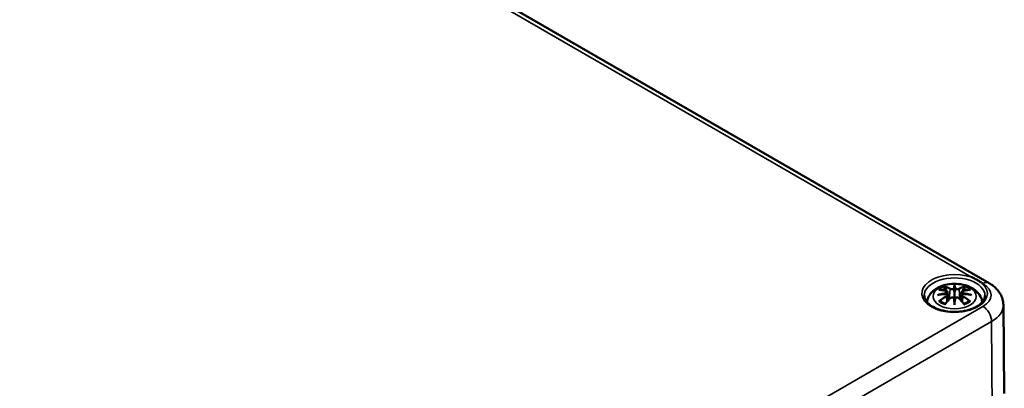
# Model space of a CAD drawing. Units: millimetres. Extents: x 0 to 594, y 0 to 420.
# Drawn here: x 317 to 357, y 65 to 80 of the extents above; entities that cross this region are included whole.
import ezdxf

# ---------------------------------------------------------------- set-up
doc = ezdxf.new("R2010")
doc.units = ezdxf.units.MM
doc.layers.add('Sichtbar (ISO)', color=7, linetype='Continuous', lineweight=50)
doc.layers.add('Sichtbar schmal (ISO)', color=7, linetype='Continuous', lineweight=35)

msp = doc.modelspace()

# ---------------------------------------------------------------- linework, layer by layer
at = {"layer": 'Sichtbar (ISO)'}
for p, q in [((299.781, 101.996), (356.35, 69.336)), ((354.949, 69.201), (354.949, 68.961)), ((354.663, 68.975), (354.698, 68.647)), ((354.663, 68.861), (354.687, 68.635)), ((355.235, 68.975), (355.2, 68.647)), ((355.235, 68.861), (355.211, 68.635)), ((354.949, 68.543), (354.949, 68.585)), ((356.93, 68.452), (356.968, 64.857))]:
    msp.add_line(p, q, dxfattribs=at)
for centre, major_axis, ratio, start_param, end_param in [((354.564, 69.087), (0.007, -0.456), 0.166237, 1.145796, 1.219537), ((354.893, 69.277), (-0.086, 0.412), 0.036814, 2.026405, 2.439082), ((355.005, 69.277), (-0.086, -0.412), 0.036814, 0.70251, 1.115188), ((355.334, 69.087), (0.007, 0.456), 0.166237, 1.922055, 1.995797), ((354.893, 68.833), (0.087, -0.403), 0.006801, 0.908218, 1.320895), ((355.005, 68.833), (0.087, 0.403), 0.006801, 1.820698, 2.233375)]:
    msp.add_ellipse(centre, major_axis=major_axis, ratio=ratio, start_param=start_param, end_param=end_param, dxfattribs=at)
for points, knots in [([(353.823, 68.57), (353.83, 68.616), (353.841, 68.66), (353.885, 68.78), (353.926, 68.85), (354.033, 68.985), (354.102, 69.045), (354.27, 69.158), (354.373, 69.205), (354.596, 69.276), (354.717, 69.298), (354.961, 69.314), (355.084, 69.308), (355.324, 69.27), (355.441, 69.237), (355.662, 69.139), (355.767, 69.074), (355.93, 68.913), (355.995, 68.823), (356.054, 68.67), (356.067, 68.621), (356.075, 68.57)], [4.012837, 4.012837, 4.012837, 4.012837, 4.133136, 4.133136, 4.357122, 4.357122, 4.636026, 4.636026, 4.993797, 4.993797, 5.383142, 5.383142, 5.767473, 5.767473, 6.153925, 6.153925, 6.539044, 6.539044, 6.848534, 6.848534, 6.982737, 6.982737, 6.982737, 6.982737]), ([(354.567, 69.18), (354.567, 69.181), (354.566, 69.182), (354.563, 69.186), (354.561, 69.19), (354.556, 69.199), (354.555, 69.204), (354.553, 69.207), (354.553, 69.207), (354.553, 69.207)], [0.05525613, 0.05525613, 0.05525613, 0.05525613, 0.05672679, 0.05672679, 0.06404295, 0.06404295, 0.07427675, 0.07427675, 0.07452176, 0.07452176, 0.07452176, 0.07452176]), ([(354.949, 69.253), (354.949, 69.253), (354.949, 69.253), (354.949, 69.239), (354.949, 69.223), (354.949, 69.209), (354.949, 69.206), (354.949, 69.203), (354.949, 69.202), (354.949, 69.201)], [-0.02418649, -0.02418649, -0.02418649, -0.02418649, -0.02384234, -0.02384234, -0.00425843, -0.00425843, -0.00098565, -0.00098565, 0, 0, 0, 0]), ([(355.345, 69.207), (355.345, 69.207), (355.345, 69.207), (355.343, 69.204), (355.341, 69.199), (355.337, 69.19), (355.334, 69.185), (355.331, 69.181), (355.331, 69.18), (355.331, 69.18)], [-0.0002133, -0.0002133, -0.0002133, -0.0002133, 0, 0, 0.00914203, 0.00914203, 0.01622314, 0.01622314, 0.01656702, 0.01656702, 0.01656702, 0.01656702]), ([(355.639, 69.577), (355.642, 69.576), (355.645, 69.575), (355.686, 69.557), (355.724, 69.54), (355.786, 69.51), (355.81, 69.498), (355.851, 69.476), (355.867, 69.467), (355.899, 69.448), (355.914, 69.439), (355.952, 69.416), (355.973, 69.402), (356.025, 69.367), (356.055, 69.345), (356.085, 69.321), (356.087, 69.319), (356.089, 69.318)], [-0.1883871, -0.1883871, -0.1883871, -0.1883871, -0.1853668, -0.1853668, -0.142193, -0.142193, -0.1130001, -0.1130001, -0.0926834, -0.0926834, -0.0723667, -0.0723667, -0.0431739, -0.0431739, 0, 0, 0.0030203, 0.0030203, 0.0030203, 0.0030203]), ([(356.35, 69.336), (356.411, 69.301), (356.469, 69.262), (356.58, 69.174), (356.632, 69.126), (356.727, 69.018), (356.771, 68.959), (356.845, 68.829), (356.875, 68.758), (356.917, 68.609), (356.929, 68.531), (356.93, 68.452)], [1.5707963, 1.5707963, 1.5707963, 1.5707963, 1.7266418, 1.7266418, 1.8824872, 1.8824872, 2.0383327, 2.0383327, 2.1941782, 2.1941782, 2.3500236, 2.3500236, 2.3500236, 2.3500236]), ([(356.181, 68.834), (356.181, 68.757), (356.155, 68.68), (356.054, 68.538), (355.987, 68.475), (355.821, 68.364), (355.724, 68.316), (355.505, 68.238), (355.384, 68.208), (355.13, 68.172), (354.997, 68.165), (354.734, 68.175), (354.604, 68.192), (354.361, 68.247), (354.247, 68.285), (354.05, 68.379), (353.966, 68.433), (353.833, 68.55), (353.785, 68.613), (353.729, 68.729), (353.717, 68.781), (353.717, 68.834)], [2.362365, 2.362365, 2.362365, 2.362365, 2.74682, 2.74682, 3.06825, 3.06825, 3.374661, 3.374661, 3.682466, 3.682466, 3.99244, 3.99244, 4.302953, 4.302953, 4.612158, 4.612158, 4.918903, 4.918903, 5.22758, 5.22758, 5.491616, 5.491616, 5.491616, 5.491616]), ([(354.256, 68.853), (354.257, 68.854), (354.258, 68.854), (354.283, 68.861), (354.306, 68.866), (354.325, 68.869)], [-0.02418649, -0.02418649, -0.02418649, -0.02418649, -0.02384234, -0.02384234, -0.01301311, -0.01301311, -0.01301311, -0.01301311]), ([(354.305, 69.064), (354.305, 69.064), (354.305, 69.064), (354.312, 69.065), (354.318, 69.065), (354.324, 69.065)], [-0.000213151, -0.000213151, -0.000213151, -0.000213151, 0, 0, 0.006020995, 0.006020995, 0.006020995, 0.006020995]), ([(354.324, 69.065), (354.343, 69.064), (354.362, 69.062), (354.4, 69.058), (354.419, 69.056), (354.458, 69.051), (354.477, 69.048), (354.516, 69.041), (354.535, 69.037), (354.575, 69.029), (354.594, 69.024), (354.614, 69.02)], [2.7936645, 2.7936645, 2.7936645, 2.7936645, 2.8281249, 2.8281249, 2.8625854, 2.8625854, 2.8970458, 2.8970458, 2.9315063, 2.9315063, 2.9659667, 2.9659667, 2.9659667, 2.9659667]), ([(354.632, 68.902), (354.612, 68.901), (354.591, 68.9), (354.549, 68.896), (354.529, 68.895), (354.488, 68.891), (354.467, 68.888), (354.426, 68.884), (354.406, 68.881), (354.365, 68.875), (354.345, 68.872), (354.325, 68.869)], [3.2877884, 3.2877884, 3.2877884, 3.2877884, 3.3174381, 3.3174381, 3.3470878, 3.3470878, 3.3767375, 3.3767375, 3.4063873, 3.4063873, 3.436037, 3.436037, 3.436037, 3.436037]), ([(354.567, 69.18), (354.568, 69.179), (354.568, 69.178), (354.573, 69.171), (354.578, 69.162), (354.583, 69.148), (354.585, 69.14), (354.587, 69.133)], [0.03721232, 0.03721232, 0.03721232, 0.03721232, 0.03823639, 0.03823639, 0.04585762, 0.04585762, 0.05210577, 0.05210577, 0.05210577, 0.05210577]), ([(354.614, 69.02), (354.619, 69.019), (354.624, 69.017), (354.633, 69.013), (354.637, 69.011), (354.644, 69.006), (354.648, 69.003), (354.654, 68.997), (354.657, 68.993), (354.661, 68.984), (354.662, 68.98), (354.663, 68.975)], [0.16533437, 0.16533437, 0.16533437, 0.16533437, 0.16998691, 0.16998691, 0.17463945, 0.17463945, 0.17929198, 0.17929198, 0.18394452, 0.18394452, 0.18859706, 0.18859706, 0.18859706, 0.18859706]), ([(354.627, 68.954), (354.627, 68.954), (354.627, 68.954), (354.628, 68.953), (354.629, 68.952), (354.631, 68.949), (354.632, 68.948), (354.634, 68.944), (354.635, 68.942), (354.636, 68.938), (354.637, 68.936), (354.637, 68.934)], [-0.000040907, -0.000040907, -0.000040907, -0.000040907, 0, 0, 0.001869145, 0.001869145, 0.003698934, 0.003698934, 0.005642102, 0.005642102, 0.007486638, 0.007486638, 0.007486638, 0.007486638]), ([(354.635, 68.901), (354.634, 68.902), (354.633, 68.902), (354.632, 68.902), (354.631, 68.902), (354.629, 68.901), (354.628, 68.9), (354.627, 68.898), (354.627, 68.898), (354.627, 68.898)], [0.002623384, 0.002623384, 0.002623384, 0.002623384, 0.003776606, 0.003776606, 0.005601033, 0.005601033, 0.007464701, 0.007464701, 0.007505488, 0.007505488, 0.007505488, 0.007505488]), ([(354.635, 68.901), (354.638, 68.9), (354.64, 68.898), (354.646, 68.893), (354.648, 68.891), (354.653, 68.886), (354.655, 68.883), (354.658, 68.877), (354.659, 68.874), (354.662, 68.868), (354.662, 68.864), (354.663, 68.861)], [0.1225087, 0.1225087, 0.1225087, 0.1225087, 0.12578722, 0.12578722, 0.12906573, 0.12906573, 0.13234425, 0.13234425, 0.13562276, 0.13562276, 0.13890128, 0.13890128, 0.13890128, 0.13890128]), ([(354.637, 68.934), (354.637, 68.934), (354.637, 68.934), (354.638, 68.933), (354.638, 68.933), (354.638, 68.932)], [0.012532802, 0.012532802, 0.012532802, 0.012532802, 0.012775146, 0.012775146, 0.014086245, 0.014086245, 0.014086245, 0.014086245]), ([(354.917, 69.096), (354.916, 69.098), (354.916, 69.1), (354.914, 69.103), (354.913, 69.105), (354.91, 69.108), (354.908, 69.109), (354.905, 69.111), (354.903, 69.112), (354.901, 69.112), (354.901, 69.112), (354.901, 69.112)], [0, 0, 0, 0, 0.001839132, 0.001839132, 0.003776606, 0.003776606, 0.005601033, 0.005601033, 0.007464701, 0.007464701, 0.007505488, 0.007505488, 0.007505488, 0.007505488]), ([(354.949, 68.961), (354.949, 68.924), (354.949, 68.888), (354.949, 68.77), (354.949, 68.674), (354.949, 68.585)], [-16.8919072, -16.8919072, -16.8919072, -16.8919072, -16.8584313, -16.8584313, -16.7730823, -16.7730823, -16.7730823, -16.7730823]), ([(354.997, 69.112), (354.997, 69.112), (354.997, 69.112), (354.995, 69.112), (354.993, 69.111), (354.99, 69.109), (354.988, 69.108), (354.985, 69.105), (354.984, 69.103), (354.982, 69.1), (354.981, 69.098), (354.981, 69.096)], [-0.000040907, -0.000040907, -0.000040907, -0.000040907, 0, 0, 0.001869145, 0.001869145, 0.003698934, 0.003698934, 0.005642101, 0.005642101, 0.007486638, 0.007486638, 0.007486638, 0.007486638]), ([(354.981, 69.096), (354.981, 69.096), (354.981, 69.096), (354.981, 69.095), (354.981, 69.094), (354.981, 69.093)], [0.012532802, 0.012532802, 0.012532802, 0.012532802, 0.012775146, 0.012775146, 0.014086245, 0.014086245, 0.014086245, 0.014086245]), ([(355.235, 68.975), (355.236, 68.98), (355.237, 68.984), (355.241, 68.993), (355.244, 68.997), (355.25, 69.003), (355.253, 69.006), (355.261, 69.011), (355.265, 69.013), (355.274, 69.017), (355.279, 69.019), (355.284, 69.02)], [0.14207168, 0.14207168, 0.14207168, 0.14207168, 0.14672422, 0.14672422, 0.15137675, 0.15137675, 0.15602929, 0.15602929, 0.16068183, 0.16068183, 0.16533437, 0.16533437, 0.16533437, 0.16533437]), ([(355.235, 68.861), (355.236, 68.864), (355.236, 68.868), (355.238, 68.874), (355.24, 68.877), (355.243, 68.883), (355.245, 68.886), (355.25, 68.891), (355.252, 68.893), (355.258, 68.898), (355.26, 68.9), (355.263, 68.901)], [0.35710183, 0.35710183, 0.35710183, 0.35710183, 0.36038035, 0.36038035, 0.36365886, 0.36365886, 0.36693738, 0.36693738, 0.37021589, 0.37021589, 0.37349441, 0.37349441, 0.37349441, 0.37349441]), ([(355.261, 68.934), (355.261, 68.936), (355.262, 68.938), (355.263, 68.942), (355.264, 68.944), (355.266, 68.948), (355.267, 68.949), (355.269, 68.952), (355.27, 68.953), (355.271, 68.954), (355.271, 68.954), (355.271, 68.954)], [0, 0, 0, 0, 0.001839132, 0.001839132, 0.003776606, 0.003776606, 0.005601033, 0.005601033, 0.007464701, 0.007464701, 0.007505488, 0.007505488, 0.007505488, 0.007505488]), ([(355.271, 68.898), (355.271, 68.898), (355.271, 68.898), (355.27, 68.9), (355.269, 68.901), (355.267, 68.902), (355.266, 68.902), (355.264, 68.902), (355.264, 68.902), (355.263, 68.901)], [-0.000040907, -0.000040907, -0.000040907, -0.000040907, 0, 0, 0.001869145, 0.001869145, 0.003698934, 0.003698934, 0.004855544, 0.004855544, 0.004855544, 0.004855544]), ([(355.573, 68.869), (355.553, 68.872), (355.533, 68.875), (355.492, 68.881), (355.472, 68.884), (355.431, 68.888), (355.41, 68.891), (355.369, 68.895), (355.348, 68.896), (355.307, 68.9), (355.286, 68.901), (355.265, 68.902)], [2.8471483, 2.8471483, 2.8471483, 2.8471483, 2.876798, 2.876798, 2.9064478, 2.9064478, 2.9360975, 2.9360975, 2.9657472, 2.9657472, 2.9953969, 2.9953969, 2.9953969, 2.9953969]), ([(355.284, 69.02), (355.304, 69.024), (355.323, 69.029), (355.363, 69.037), (355.382, 69.041), (355.421, 69.048), (355.44, 69.051), (355.479, 69.056), (355.498, 69.058), (355.536, 69.062), (355.555, 69.064), (355.573, 69.065)], [3.3172186, 3.3172186, 3.3172186, 3.3172186, 3.351679, 3.351679, 3.3861395, 3.3861395, 3.4205999, 3.4205999, 3.4550604, 3.4550604, 3.4895209, 3.4895209, 3.4895209, 3.4895209]), ([(355.311, 69.133), (355.313, 69.14), (355.315, 69.148), (355.32, 69.162), (355.325, 69.171), (355.33, 69.178), (355.33, 69.179), (355.331, 69.18)], [0.0701982, 0.0701982, 0.0701982, 0.0701982, 0.07644635, 0.07644635, 0.08406758, 0.08406758, 0.08509165, 0.08509165, 0.08509165, 0.08509165]), ([(355.573, 69.065), (355.58, 69.065), (355.586, 69.065), (355.592, 69.064), (355.593, 69.064), (355.593, 69.064)], [0.067360952, 0.067360952, 0.067360952, 0.067360952, 0.074277719, 0.074277719, 0.074522912, 0.074522912, 0.074522912, 0.074522912]), ([(355.573, 68.869), (355.592, 68.866), (355.615, 68.861), (355.64, 68.854), (355.641, 68.854), (355.641, 68.853)], [-0.02286208, -0.02286208, -0.02286208, -0.02286208, 0, 0, 0.00072655, 0.00072655, 0.00072655, 0.00072655]), ([(354.352, 68.615), (354.351, 68.615), (354.35, 68.615), (354.345, 68.615), (354.339, 68.614), (354.324, 68.612), (354.315, 68.61), (354.305, 68.607), (354.305, 68.607), (354.305, 68.607)], [0.05525664, 0.05525664, 0.05525664, 0.05525664, 0.05672921, 0.05672921, 0.06404696, 0.06404696, 0.07427772, 0.07427772, 0.07452291, 0.07452291, 0.07452291, 0.07452291]), ([(354.352, 68.615), (354.353, 68.615), (354.354, 68.615), (354.361, 68.615), (354.368, 68.613), (354.375, 68.609), (354.377, 68.607), (354.379, 68.606)], [0.03721232, 0.03721232, 0.03721232, 0.03721232, 0.03823639, 0.03823639, 0.04585762, 0.04585762, 0.04849699, 0.04849699, 0.04849699, 0.04849699]), ([(354.568, 68.495), (354.555, 68.5), (354.543, 68.505), (354.515, 68.517), (354.501, 68.524), (354.473, 68.539), (354.459, 68.547), (354.434, 68.563), (354.422, 68.571), (354.399, 68.588), (354.389, 68.597), (354.379, 68.606)], [2.9435007, 2.9435007, 2.9435007, 2.9435007, 3.0117279, 3.0117279, 3.0980618, 3.0980618, 3.1843956, 3.1843956, 3.2707294, 3.2707294, 3.3570633, 3.3570633, 3.3570633, 3.3570633]), ([(354.553, 68.463), (354.553, 68.464), (354.553, 68.464), (354.555, 68.472), (354.557, 68.479), (354.56, 68.485), (354.56, 68.486), (354.561, 68.486)], [-0.0002133, -0.0002133, -0.0002133, -0.0002133, 0, 0, 0.00914203, 0.00914203, 0.0112954, 0.0112954, 0.0112954, 0.0112954]), ([(354.561, 68.486), (354.575, 68.503), (354.588, 68.52), (354.615, 68.553), (354.629, 68.569), (354.656, 68.601), (354.67, 68.616), (354.698, 68.647), (354.711, 68.662), (354.739, 68.692), (354.753, 68.707), (354.767, 68.721)], [2.8000643, 2.8000643, 2.8000643, 2.8000643, 2.8332448, 2.8332448, 2.8664253, 2.8664253, 2.8996057, 2.8996057, 2.9327862, 2.9327862, 2.9659667, 2.9659667, 2.9659667, 2.9659667]), ([(354.767, 68.721), (354.773, 68.728), (354.782, 68.734), (354.8, 68.744), (354.81, 68.748), (354.831, 68.754), (354.841, 68.755), (354.863, 68.755), (354.874, 68.754), (354.895, 68.749), (354.905, 68.745), (354.913, 68.74)], [0.16533437, 0.16533437, 0.16533437, 0.16533437, 0.17389707, 0.17389707, 0.18245978, 0.18245978, 0.19102249, 0.19102249, 0.19958519, 0.19958519, 0.2081479, 0.2081479, 0.2081479, 0.2081479]), ([(354.901, 68.74), (354.901, 68.74), (354.901, 68.74), (354.903, 68.741), (354.905, 68.741), (354.908, 68.742), (354.91, 68.742), (354.913, 68.741), (354.914, 68.74), (354.916, 68.738), (354.916, 68.737), (354.917, 68.736)], [-0.000040907, -0.000040907, -0.000040907, -0.000040907, 0, 0, 0.001869145, 0.001869145, 0.003698934, 0.003698934, 0.005642101, 0.005642101, 0.007486638, 0.007486638, 0.007486638, 0.007486638]), ([(354.917, 68.736), (354.917, 68.736), (354.917, 68.736), (354.917, 68.735), (354.917, 68.734), (354.917, 68.734)], [0.012532802, 0.012532802, 0.012532802, 0.012532802, 0.012775146, 0.012775146, 0.014086245, 0.014086245, 0.014086245, 0.014086245]), ([(354.949, 68.454), (354.949, 68.454), (354.949, 68.455), (354.949, 68.493), (354.949, 68.522), (354.949, 68.537), (354.949, 68.54), (354.949, 68.542), (354.949, 68.542), (354.949, 68.543)], [-0.02418649, -0.02418649, -0.02418649, -0.02418649, -0.02384234, -0.02384234, -0.00425843, -0.00425843, -0.00098565, -0.00098565, 0, 0, 0, 0]), ([(354.981, 68.736), (354.981, 68.737), (354.982, 68.738), (354.984, 68.74), (354.985, 68.741), (354.988, 68.742), (354.99, 68.742), (354.993, 68.741), (354.995, 68.741), (354.997, 68.74), (354.997, 68.74), (354.997, 68.74)], [0, 0, 0, 0, 0.001839132, 0.001839132, 0.003776606, 0.003776606, 0.005601033, 0.005601033, 0.007464701, 0.007464701, 0.007505488, 0.007505488, 0.007505488, 0.007505488]), ([(354.985, 68.74), (354.993, 68.745), (355.003, 68.749), (355.024, 68.754), (355.035, 68.755), (355.056, 68.755), (355.067, 68.754), (355.088, 68.748), (355.098, 68.744), (355.116, 68.734), (355.124, 68.728), (355.131, 68.721)], [0.12252084, 0.12252084, 0.12252084, 0.12252084, 0.13108355, 0.13108355, 0.13964625, 0.13964625, 0.14820896, 0.14820896, 0.15677166, 0.15677166, 0.16533437, 0.16533437, 0.16533437, 0.16533437]), ([(355.131, 68.721), (355.145, 68.707), (355.159, 68.692), (355.186, 68.662), (355.2, 68.647), (355.228, 68.616), (355.241, 68.601), (355.269, 68.569), (355.282, 68.553), (355.31, 68.52), (355.323, 68.503), (355.337, 68.486)], [3.3172186, 3.3172186, 3.3172186, 3.3172186, 3.3503991, 3.3503991, 3.3835796, 3.3835796, 3.4167601, 3.4167601, 3.4499405, 3.4499405, 3.483121, 3.483121, 3.483121, 3.483121]), ([(355.519, 68.606), (355.509, 68.597), (355.499, 68.588), (355.476, 68.571), (355.464, 68.563), (355.439, 68.547), (355.425, 68.539), (355.397, 68.524), (355.382, 68.517), (355.355, 68.505), (355.343, 68.5), (355.33, 68.495)], [1.3553257, 1.3553257, 1.3553257, 1.3553257, 1.4416595, 1.4416595, 1.5279934, 1.5279934, 1.6143272, 1.6143272, 1.7006611, 1.7006611, 1.7688882, 1.7688882, 1.7688882, 1.7688882]), ([(355.337, 68.486), (355.338, 68.485), (355.338, 68.484), (355.341, 68.478), (355.343, 68.472), (355.345, 68.464), (355.345, 68.464), (355.345, 68.463)], [0.06130162, 0.06130162, 0.06130162, 0.06130162, 0.06404295, 0.06404295, 0.07427675, 0.07427675, 0.07452176, 0.07452176, 0.07452176, 0.07452176]), ([(355.519, 68.606), (355.521, 68.607), (355.523, 68.609), (355.53, 68.613), (355.537, 68.615), (355.544, 68.615), (355.545, 68.615), (355.546, 68.615)], [0.07380845, 0.07380845, 0.07380845, 0.07380845, 0.07644635, 0.07644635, 0.08406758, 0.08406758, 0.08509165, 0.08509165, 0.08509165, 0.08509165]), ([(355.593, 68.607), (355.593, 68.607), (355.592, 68.607), (355.583, 68.61), (355.573, 68.612), (355.557, 68.614), (355.551, 68.615), (355.546, 68.615), (355.546, 68.615), (355.546, 68.615)], [-0.00021315, -0.00021315, -0.00021315, -0.00021315, 0, 0, 0.00914199, 0.00914199, 0.01622287, 0.01622287, 0.01656716, 0.01656716, 0.01656716, 0.01656716])]:
    msp.add_open_spline(points, degree=3, knots=knots, dxfattribs=at)
for points, weights in [([(354.609, 69.021), (354.598, 69.075), (354.587, 69.133)], [1.01250885713, 1.00948357397, 1.00488362486]), ([(355.311, 69.133), (355.3, 69.075), (355.289, 69.021)], [1.00488362486, 1.00948357397, 1.01250885713])]:
    msp.add_rational_spline(points, weights, degree=2, dxfattribs=at)
for points in [[(354.917, 69.093), (354.917, 69.094), (354.917, 69.095), (354.917, 69.096)], [(355.26, 68.932), (355.26, 68.933), (355.26, 68.934), (355.261, 68.934)], [(354.981, 68.734), (354.981, 68.735), (354.981, 68.735), (354.981, 68.736)]]:
    msp.add_open_spline(points, degree=3, dxfattribs=at)
at = {"layer": 'Sichtbar schmal (ISO)'}
for p, q in [((328.04, 85.512), (355.639, 69.577)), ((356.089, 69.318), (356.1, 69.311)), ((354.765, 69.096), (354.73, 68.683)), ((355.133, 69.096), (355.168, 68.683)), ((354.62, 68.8), (354.633, 68.574)), ((355.278, 68.8), (355.265, 68.574)), ((356.1, 68.391), (320.744, 47.978)), ((321.098, 47.37), (356.453, 67.782)), ((356.48, 64.171), (356.453, 67.782))]:
    msp.add_line(p, q, dxfattribs=at)
for centre, major_axis, ratio, start_param, end_param in [((354.949, 68.919), (-1.332, 0), 0.57735, 4.167716, 9.969451), ((354.949, 68.838), (-1.232, 0), 0.57735, 3.135422, 6.289356), ((354.949, 68.835), (0.756, 0), 0.57735, 2.121805, 2.590584), ((354.843, 67.143), (-0.658, 2.06), 0.518745, 5.783918, 5.964528), ((355.24, 67.205), (-0.201, 2.137), 0.170279, 0.272528, 0.45164), ((355.255, 67.206), (-0.199, 2.12), 0.170279, 0.329778, 0.454842), ((354.657, 67.205), (0.201, 2.137), 0.170279, 5.831545, 6.010657), ((354.643, 67.206), (0.199, 2.12), 0.170279, 5.828343, 5.953407), ((355.055, 67.143), (0.658, 2.06), 0.518745, 0.318658, 0.499267), ((354.949, 68.835), (0.756, 0), 0.57735, 0.551009, 1.019788), ((356.1, 68.903), (0.25, 0.433), 0.57735, 0, 0.785398), ((355.303, 68.851), (1.127, 0), 0.57735, 5.497787, 7.068583), ((354.974, 67.051), (-2.104, -0.425), 0.901293, 4.695669, 4.874781), ((354.974, 67.388), (2.131, -0.258), 0.700782, 1.818792, 1.997904), ((355.023, 67.247), (1.484, -1.573), 0.614647, 2.385072, 2.565681), ((355.023, 67.125), (-1.235, -1.776), 0.715286, 4.14995, 4.330559), ((354.976, 67.045), (2.088, 0.422), 0.901293, 1.550875, 1.659536), ((354.949, 68.808), (0.67, 0), 0.57735, 2.141715, 2.451267), ((354.83, 67.139), (-0.653, 2.044), 0.518745, 5.783918, 5.944526), ((354.61, 69.003), (0.0039, 0.0162), 0.57364, 0, 0.662201), ((354.61, 68.807), (0.0086, -0.0143), 0.372653, 0.880106, 2.390953), ((354.779, 69.101), (-0.008, -0.0146), 0.750571, 3.869581, 5.380428), ((355.119, 69.101), (0.008, -0.0146), 0.750571, 0.902757, 2.413604), ((355.067, 67.139), (0.653, 2.044), 0.518745, 0.338659, 0.499267), ((354.922, 67.045), (2.088, -0.422), 0.901293, 1.482056, 1.590718), ((354.923, 67.051), (-2.104, 0.425), 0.901293, 4.549997, 4.729109), ((354.923, 67.388), (2.131, 0.258), 0.700782, 1.143689, 1.322801), ((355.288, 68.807), (-0.0086, -0.0143), 0.372653, 3.892233, 5.403079), ((355.288, 69.003), (-0.0039, 0.0162), 0.57364, 5.620985, 6.283185), ((354.874, 67.247), (1.484, 1.573), 0.614647, 0.575911, 0.75652), ((354.874, 67.125), (-1.235, 1.776), 0.715286, 5.094219, 5.274828), ((354.949, 68.808), (0.67, 0), 0.57735, 0.690325, 0.999878), ((354.949, 68.835), (-0.756, 0), 0.57735, 0.551009, 1.019788), ((355.032, 67.119), (1.225, 1.762), 0.715286, 1.008357, 1.168965), ((354.843, 67.229), (0.958, 1.939), 0.418106, 0.921025, 1.101634), ((354.779, 68.71), (-0.012, 0.0116), 0.549585, 5.296472, 6.283185), ((355.24, 67.234), (0.411, -2.107), 0.030233, 3.909943, 4.089055), ((355.255, 67.237), (-0.408, 2.09), 0.030233, 0.765148, 0.890212), ((354.657, 67.234), (0.411, 2.107), 0.030233, 5.335723, 5.514835), ((354.643, 67.237), (-0.408, -2.09), 0.030233, 2.251381, 2.376444), ((355.119, 68.71), (0.012, 0.0116), 0.549585, 0, 0.986713), ((355.055, 67.229), (0.958, -1.939), 0.418106, 2.039958, 2.220567), ((354.865, 67.119), (1.225, -1.762), 0.715286, 1.972628, 2.133236), ((354.949, 68.835), (-0.756, 0), 0.57735, 2.121805, 2.590584), ((355.303, 68.446), (1.627, 0), 0.57735, 5.497787, 6.289356), ((356.1, 67.983), (0.25, -0.433), 0.57735, 0.794125, 2.356194)]:
    msp.add_ellipse(centre, major_axis=major_axis, ratio=ratio, start_param=start_param, end_param=end_param, dxfattribs=at)
msp.add_ellipse((354.949, 68.796), major_axis=(0.875, 0), ratio=0.57735, dxfattribs=at)
for points, knots in [([(354.608, 69.018), (354.612, 69.017), (354.617, 69.015), (354.627, 69.011), (354.632, 69.007), (354.641, 68.998), (354.644, 68.992), (354.644, 68.977), (354.64, 68.968), (354.63, 68.957), (354.629, 68.956), (354.627, 68.954)], [0.16533437, 0.16533437, 0.16533437, 0.16533437, 0.17053611, 0.17053611, 0.1788589, 0.1788589, 0.18967853, 0.18967853, 0.20374404, 0.20374404, 0.2066302, 0.2066302, 0.2066302, 0.2066302]), ([(354.627, 68.898), (354.634, 68.893), (354.639, 68.887), (354.649, 68.86), (354.634, 68.836), (354.608, 68.819)], [0.12403853, 0.12403853, 0.12403853, 0.12403853, 0.13526757, 0.13526757, 0.16533437, 0.16533437, 0.16533437, 0.16533437]), ([(354.638, 68.932), (354.642, 68.935), (354.646, 68.938), (354.658, 68.952), (354.663, 68.963), (354.663, 68.974), (354.663, 68.974), (354.663, 68.975)], [-0.20860969, -0.20860969, -0.20860969, -0.20860969, -0.20374404, -0.20374404, -0.18967853, -0.18967853, -0.18859706, -0.18859706, -0.18859706, -0.18859706]), ([(354.765, 69.096), (354.788, 69.083), (354.831, 69.076), (354.888, 69.083), (354.904, 69.088), (354.917, 69.093)], [-0.16533437, -0.16533437, -0.16533437, -0.16533437, -0.13526757, -0.13526757, -0.12205905, -0.12205905, -0.12205905, -0.12205905]), ([(354.901, 69.112), (354.891, 69.109), (354.879, 69.106), (354.833, 69.1), (354.797, 69.105), (354.777, 69.116)], [0.12403853, 0.12403853, 0.12403853, 0.12403853, 0.13526757, 0.13526757, 0.16533437, 0.16533437, 0.16533437, 0.16533437]), ([(354.981, 69.093), (354.988, 69.09), (354.996, 69.088), (355.023, 69.081), (355.044, 69.079), (355.081, 69.08), (355.097, 69.083), (355.119, 69.09), (355.127, 69.093), (355.133, 69.096)], [-0.37394406, -0.37394406, -0.37394406, -0.37394406, -0.36682602, -0.36682602, -0.35162378, -0.35162378, -0.33872837, -0.33872837, -0.33066874, -0.33066874, -0.33066874, -0.33066874]), ([(355.121, 69.116), (355.115, 69.113), (355.109, 69.11), (355.09, 69.105), (355.076, 69.103), (355.045, 69.102), (355.028, 69.104), (355.007, 69.109), (355.002, 69.111), (354.997, 69.112)], [0.33066874, 0.33066874, 0.33066874, 0.33066874, 0.33872837, 0.33872837, 0.35162378, 0.35162378, 0.36682602, 0.36682602, 0.37196457, 0.37196457, 0.37196457, 0.37196457]), ([(355.236, 68.975), (355.235, 68.97), (355.235, 68.965), (355.241, 68.95), (355.249, 68.94), (355.26, 68.932)], [-0.14207168, -0.14207168, -0.14207168, -0.14207168, -0.13526757, -0.13526757, -0.12205905, -0.12205905, -0.12205905, -0.12205905]), ([(355.235, 68.861), (355.235, 68.857), (355.235, 68.852), (355.239, 68.837), (355.245, 68.826), (355.262, 68.811), (355.27, 68.805), (355.278, 68.8)], [-0.35710183, -0.35710183, -0.35710183, -0.35710183, -0.35162378, -0.35162378, -0.33872837, -0.33872837, -0.33066874, -0.33066874, -0.33066874, -0.33066874]), ([(355.271, 68.954), (355.264, 68.961), (355.258, 68.968), (355.249, 68.994), (355.263, 69.011), (355.29, 69.018)], [0.12403853, 0.12403853, 0.12403853, 0.12403853, 0.13526757, 0.13526757, 0.16533437, 0.16533437, 0.16533437, 0.16533437]), ([(355.29, 68.819), (355.283, 68.824), (355.277, 68.829), (355.263, 68.842), (355.257, 68.852), (355.252, 68.872), (355.255, 68.882), (355.265, 68.893), (355.268, 68.896), (355.271, 68.898)], [0.33066874, 0.33066874, 0.33066874, 0.33066874, 0.33872837, 0.33872837, 0.35162378, 0.35162378, 0.36682602, 0.36682602, 0.37196457, 0.37196457, 0.37196457, 0.37196457]), ([(354.777, 68.721), (354.781, 68.725), (354.785, 68.728), (354.796, 68.736), (354.803, 68.74), (354.823, 68.747), (354.835, 68.75), (354.863, 68.751), (354.879, 68.749), (354.896, 68.743), (354.898, 68.741), (354.901, 68.74)], [0.16533437, 0.16533437, 0.16533437, 0.16533437, 0.17053611, 0.17053611, 0.1788589, 0.1788589, 0.18967853, 0.18967853, 0.20374404, 0.20374404, 0.2066302, 0.2066302, 0.2066302, 0.2066302]), ([(354.997, 68.74), (355.007, 68.745), (355.019, 68.749), (355.064, 68.754), (355.101, 68.742), (355.121, 68.721)], [0.12403853, 0.12403853, 0.12403853, 0.12403853, 0.13526757, 0.13526757, 0.16533437, 0.16533437, 0.16533437, 0.16533437])]:
    msp.add_open_spline(points, degree=3, knots=knots, dxfattribs=at)
msp.add_open_spline([(354.62, 68.8), (354.648, 68.816), (354.664, 68.84), (354.663, 68.861)], degree=3, dxfattribs=at)

doc.saveas('drawing.dxf')
